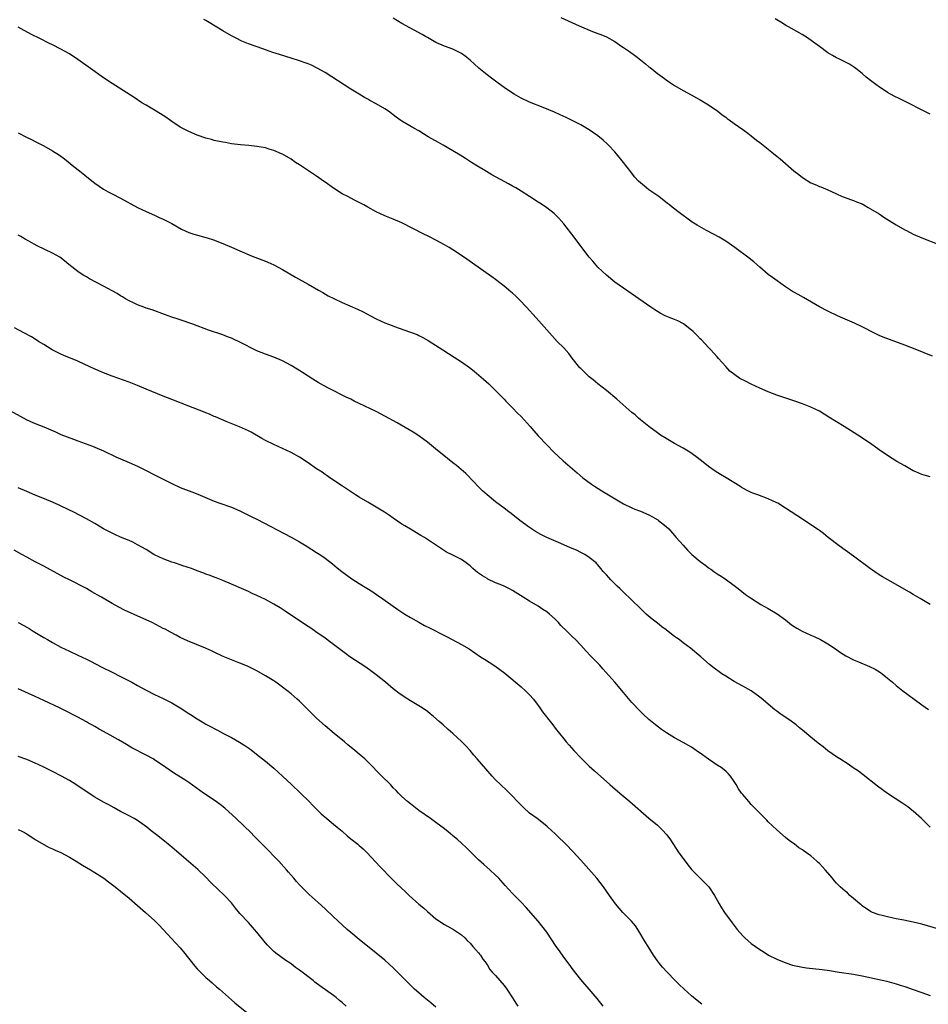
# Model space of a CAD drawing. Units: inches. Extents: x 2529000 to 2532000, y 1536686 to 1539000.
# Drawn here: x 2530093 to 2530307, y 1537233 to 1537464 of the extents above; entities that cross this region are included whole.
import ezdxf

# ---------------------------------------------------------------- set-up
doc = ezdxf.new("R2010")
doc.units = ezdxf.units.IN
doc.header["$MEASUREMENT"] = 0
doc.layers.add('LD25291536_10ft', color=53, linetype='Continuous')

msp = doc.modelspace()

# ---------------------------------------------------------------- linework, layer by layer
at = {"layer": 'LD25291536_10ft'}
for points, elevation in [([(2530220.3, 1537465), (2530224.65, 1537463), (2530227.73, 1537461.73), (2530229, 1537461.27), (2530229.67, 1537461), (2530231, 1537460.43), (2530233, 1537459.35), (2530233.52, 1537459), (2530234.38, 1537458.38), (2530235, 1537457.98), (2530236.39, 1537457), (2530237.9, 1537455.9), (2530239.03, 1537455.03), (2530240.15, 1537454.15), (2530241, 1537453.44), (2530241.26, 1537453.26), (2530243, 1537451.87), (2530244.66, 1537450.66), (2530245, 1537450.39), (2530245.85, 1537449.85), (2530247, 1537449.03), (2530249, 1537447.84), (2530250.86, 1537446.86), (2530252.13, 1537446.13), (2530253, 1537445.69), (2530253.42, 1537445.42), (2530254.2, 1537445), (2530255, 1537444.48), (2530257.15, 1537443), (2530258.16, 1537442.16), (2530259, 1537441.58), (2530259.32, 1537441.32), (2530259.8, 1537441), (2530261, 1537440.11), (2530263, 1537438.69), (2530264.17, 1537437.83), (2530265, 1537437.22), (2530266.24, 1537436.24), (2530267, 1537435.66), (2530267.81, 1537435), (2530269, 1537434.08), (2530270.28, 1537433), (2530271, 1537432.44), (2530271.79, 1537431.79), (2530275, 1537429.01), (2530276.16, 1537428.16), (2530277, 1537427.44), (2530279, 1537426.23), (2530280.39, 1537425.61), (2530281, 1537425.37), (2530281.29, 1537425.29), (2530283, 1537424.59), (2530283.82, 1537424.18), (2530285, 1537423.62), (2530286.37, 1537423), (2530286.82, 1537422.82), (2530288.26, 1537422.26), (2530289, 1537422.07), (2530289.7, 1537421.7), (2530291, 1537421.24), (2530291.43, 1537421), (2530292.4, 1537420.4), (2530293, 1537420.12), (2530295, 1537418.89), (2530296.14, 1537418.14), (2530297.39, 1537417.39), (2530299, 1537416.36), (2530301, 1537415.2), (2530301.39, 1537415), (2530303, 1537414.14), (2530305, 1537413.26), (2530309, 1537411.69)], 8910), ([(2530307, 1537327.23), (2530304.66, 1537328.66), (2530303, 1537329.61), (2530302.14, 1537330.14), (2530297.02, 1537333.02), (2530295.77, 1537333.77), (2530295, 1537334.25), (2530293, 1537335.61), (2530289, 1537338.56), (2530285.62, 1537341), (2530283.06, 1537343), (2530281.93, 1537343.93), (2530281, 1537344.58), (2530280.76, 1537344.76), (2530279, 1537345.95), (2530277, 1537347.25), (2530273, 1537349.89), (2530271.24, 1537351), (2530271, 1537351.13), (2530269, 1537352.07), (2530266.51, 1537353), (2530265.39, 1537353.39), (2530265, 1537353.54), (2530264, 1537354), (2530263, 1537354.55), (2530262.72, 1537354.72), (2530262.31, 1537355), (2530259.13, 1537357), (2530257.78, 1537357.78), (2530256.55, 1537358.55), (2530255, 1537359.65), (2530253.31, 1537361), (2530251.99, 1537361.99), (2530250.55, 1537363), (2530249, 1537363.9), (2530247, 1537365), (2530245, 1537366.18), (2530243.71, 1537367), (2530243, 1537367.55), (2530240.96, 1537369), (2530239, 1537370.59), (2530238.51, 1537371), (2530237.74, 1537371.74), (2530237, 1537372.3), (2530233.43, 1537375.43), (2530231, 1537377.43), (2530229.03, 1537379), (2530227.93, 1537379.93), (2530227, 1537380.69), (2530225.81, 1537381.81), (2530225, 1537382.59), (2530224.81, 1537382.81), (2530223, 1537385.08), (2530222.16, 1537386.16), (2530221, 1537387.46), (2530219.49, 1537389), (2530217.63, 1537391), (2530214.51, 1537394.51), (2530212.25, 1537397), (2530210.66, 1537398.66), (2530209.66, 1537399.66), (2530209, 1537400.29), (2530208.62, 1537400.62), (2530207, 1537401.98), (2530205, 1537403.48), (2530204.12, 1537404.12), (2530198.27, 1537408.27), (2530197, 1537409.15), (2530195, 1537410.48), (2530194.14, 1537411), (2530193, 1537411.68), (2530191, 1537412.78), (2530189.5, 1537413.5), (2530189, 1537413.77), (2530188.15, 1537414.15), (2530183, 1537416.77), (2530181, 1537417.65), (2530179, 1537418.49), (2530177, 1537419.4), (2530175, 1537420.46), (2530174.06, 1537421), (2530172.08, 1537422.08), (2530171, 1537422.63), (2530170.34, 1537423), (2530169, 1537423.64), (2530166.95, 1537424.95), (2530165, 1537426.36), (2530164.62, 1537426.62), (2530163, 1537427.77), (2530162.24, 1537428.23), (2530161.09, 1537429), (2530159, 1537430.43), (2530158.09, 1537431), (2530157, 1537431.71), (2530155, 1537432.9), (2530154.79, 1537433), (2530153, 1537433.81), (2530151.9, 1537434.1), (2530151, 1537434.37), (2530149, 1537434.7), (2530147.08, 1537434.92), (2530145.12, 1537435.12), (2530143, 1537435.38), (2530141.63, 1537435.63), (2530141, 1537435.73), (2530139, 1537436.15), (2530138.33, 1537436.33), (2530137, 1537436.69), (2530135, 1537437.38), (2530133, 1537438.22), (2530131, 1537439.23), (2530129, 1537440.55), (2530128.45, 1537441), (2530127.62, 1537441.62), (2530127, 1537442), (2530126.41, 1537442.41), (2530125, 1537443.25), (2530123, 1537444.41), (2530122.02, 1537445), (2530120.21, 1537446.21), (2530115, 1537449.48), (2530113, 1537450.85), (2530109.93, 1537453), (2530107, 1537455.1), (2530105, 1537456.43), (2530103, 1537457.58), (2530101, 1537458.59), (2530100.14, 1537459), (2530098.07, 1537460.07), (2530096.14, 1537461), (2530093.68, 1537462.32), (2530093, 1537462.7)], 8940), ([(2530307, 1537357.24), (2530305.58, 1537357.58), (2530305, 1537357.75), (2530303.64, 1537358.36), (2530303, 1537358.63), (2530301, 1537359.76), (2530299.17, 1537360.83), (2530297, 1537362.19), (2530295, 1537363.57), (2530292.96, 1537365), (2530290, 1537367), (2530286.8, 1537369), (2530285, 1537370.09), (2530283.22, 1537371.23), (2530281, 1537372.58), (2530279, 1537373.57), (2530277, 1537374.36), (2530275, 1537375.08), (2530271, 1537376.4), (2530269, 1537377.13), (2530267, 1537378), (2530264.97, 1537378.97), (2530263.62, 1537379.62), (2530262.32, 1537380.32), (2530261.11, 1537381.11), (2530260.01, 1537382.01), (2530259, 1537383.07), (2530257.33, 1537385), (2530257, 1537385.35), (2530256.23, 1537386.23), (2530255.51, 1537387), (2530255, 1537387.52), (2530253.32, 1537389.32), (2530253, 1537389.62), (2530252.34, 1537390.34), (2530251.66, 1537391), (2530251.34, 1537391.34), (2530251, 1537391.63), (2530249.11, 1537393.11), (2530247.8, 1537393.8), (2530247, 1537394.14), (2530246.37, 1537394.37), (2530244.79, 1537395), (2530243.61, 1537395.61), (2530242.38, 1537396.38), (2530241.45, 1537397), (2530235, 1537401.46), (2530233, 1537402.91), (2530231, 1537404.5), (2530229, 1537406.42), (2530227.8, 1537407.8), (2530227, 1537408.75), (2530225.25, 1537411), (2530223.42, 1537413.42), (2530221, 1537416.54), (2530219.87, 1537417.87), (2530219, 1537418.76), (2530218.72, 1537419), (2530217, 1537420.32), (2530216.03, 1537421), (2530215.41, 1537421.41), (2530215, 1537421.65), (2530212.93, 1537423), (2530211, 1537424.22), (2530209.73, 1537425), (2530209, 1537425.43), (2530208.01, 1537425.99), (2530206.19, 1537427), (2530204.11, 1537428.11), (2530202.84, 1537428.84), (2530200.35, 1537430.35), (2530199.33, 1537431), (2530197.93, 1537431.93), (2530196.69, 1537432.69), (2530195, 1537433.68), (2530192.68, 1537435), (2530191.63, 1537435.63), (2530189.21, 1537437), (2530187, 1537438.36), (2530185.83, 1537439), (2530183, 1537440.66), (2530182.79, 1537440.79), (2530181.64, 1537441.64), (2530179.86, 1537443), (2530179, 1537443.57), (2530177, 1537444.75), (2530175.53, 1537445.53), (2530175, 1537445.83), (2530174.23, 1537446.23), (2530172.97, 1537446.97), (2530171, 1537448.21), (2530165, 1537452.06), (2530163.14, 1537453.14), (2530161.77, 1537453.77), (2530161, 1537454.09), (2530160.33, 1537454.33), (2530159, 1537454.8), (2530157, 1537455.44), (2530154.27, 1537456.27), (2530152.75, 1537456.75), (2530151, 1537457.37), (2530150.39, 1537457.61), (2530147, 1537458.85), (2530145.47, 1537459.47), (2530144.13, 1537460.13), (2530143, 1537460.72), (2530141, 1537461.85), (2530137.78, 1537463.78), (2530137, 1537464.3), (2530136.55, 1537464.55)], 8930), ([(2530307.5, 1537385.5), (2530306.1, 1537386.1), (2530305, 1537386.55), (2530302.46, 1537387.54), (2530301, 1537388.09), (2530297.4, 1537389.4), (2530295.96, 1537389.96), (2530295, 1537390.38), (2530294.58, 1537390.58), (2530293.77, 1537391), (2530293, 1537391.36), (2530291.94, 1537391.94), (2530291, 1537392.38), (2530289.23, 1537393.23), (2530287, 1537394.22), (2530286.45, 1537394.45), (2530285.24, 1537395), (2530283, 1537396.06), (2530281, 1537397.11), (2530277.28, 1537399.28), (2530275.98, 1537399.98), (2530275, 1537400.57), (2530274.71, 1537400.71), (2530273, 1537401.8), (2530269.95, 1537403.95), (2530269, 1537404.71), (2530267, 1537406.41), (2530265.62, 1537407.62), (2530264.52, 1537408.52), (2530261.12, 1537411), (2530259, 1537412.47), (2530257.43, 1537413.43), (2530256.14, 1537414.14), (2530254.49, 1537415), (2530252.28, 1537416.28), (2530251.16, 1537417), (2530249.88, 1537417.88), (2530249, 1537418.56), (2530248.41, 1537419), (2530246.47, 1537420.47), (2530245.82, 1537421), (2530245.35, 1537421.35), (2530243.28, 1537423), (2530241, 1537424.57), (2530240.43, 1537425), (2530239, 1537426.17), (2530238.57, 1537426.57), (2530237.62, 1537427.62), (2530236.74, 1537428.74), (2530235.03, 1537431), (2530233.41, 1537433), (2530233, 1537433.46), (2530231.51, 1537435), (2530231.26, 1537435.26), (2530230.21, 1537436.21), (2530229, 1537437.21), (2530227, 1537438.66), (2530225, 1537439.82), (2530223, 1537440.84), (2530221.54, 1537441.54), (2530220.18, 1537442.18), (2530218.79, 1537442.79), (2530216.15, 1537443.85), (2530213, 1537445.15), (2530211, 1537446.1), (2530209.4, 1537447), (2530209, 1537447.24), (2530207, 1537448.59), (2530205.6, 1537449.6), (2530203.71, 1537451), (2530203, 1537451.55), (2530201.1, 1537453.1), (2530199, 1537455.01), (2530197.9, 1537455.9), (2530197, 1537456.57), (2530196.73, 1537456.73), (2530195, 1537457.54), (2530193, 1537458.28), (2530191, 1537459.16), (2530189.84, 1537459.84), (2530189, 1537460.27), (2530188.55, 1537460.55), (2530187.75, 1537461), (2530183, 1537463.59), (2530181, 1537464.83)], 8920), ([(2530307, 1537442.28), (2530299.88, 1537445.88), (2530298.56, 1537446.56), (2530297, 1537447.43), (2530295, 1537448.7), (2530294.57, 1537449), (2530293, 1537450.23), (2530291.96, 1537451), (2530291, 1537451.87), (2530289.52, 1537453), (2530289.25, 1537453.25), (2530289, 1537453.43), (2530288.07, 1537454.07), (2530285.38, 1537455.38), (2530285, 1537455.53), (2530284.07, 1537456.07), (2530283, 1537456.67), (2530281, 1537458.15), (2530279.38, 1537459.38), (2530278.2, 1537460.2), (2530276.97, 1537460.97), (2530274.43, 1537462.43), (2530273, 1537463.21), (2530271.9, 1537463.9), (2530271, 1537464.42), (2530270.64, 1537464.64)], 8900), ([(2530093, 1537437.92), (2530094.8, 1537437), (2530096.29, 1537436.29), (2530097, 1537435.91), (2530097.61, 1537435.61), (2530099, 1537434.86), (2530101, 1537433.72), (2530102.66, 1537432.66), (2530103.81, 1537431.81), (2530106.05, 1537430.05), (2530107.33, 1537429), (2530109.89, 1537427), (2530111, 1537426.15), (2530113, 1537424.73), (2530114.08, 1537424.08), (2530115, 1537423.59), (2530117, 1537422.58), (2530121, 1537420.41), (2530123, 1537419.45), (2530125, 1537418.59), (2530126.08, 1537418.08), (2530127, 1537417.68), (2530127.44, 1537417.44), (2530129, 1537416.63), (2530131.31, 1537415.31), (2530133, 1537414.57), (2530134.18, 1537414.18), (2530137.31, 1537413.31), (2530138.81, 1537412.81), (2530141, 1537411.93), (2530143, 1537411.1), (2530145, 1537410.22), (2530147.89, 1537409), (2530151, 1537407.82), (2530151.58, 1537407.58), (2530153, 1537406.93), (2530155, 1537405.85), (2530158.05, 1537404.05), (2530161, 1537402.41), (2530163.48, 1537401), (2530164.43, 1537400.43), (2530165.71, 1537399.71), (2530167.03, 1537399.03), (2530169, 1537398.09), (2530172.57, 1537396.57), (2530173.91, 1537395.91), (2530175.62, 1537395), (2530177, 1537394.29), (2530179, 1537393.37), (2530179.9, 1537393), (2530182.15, 1537392.15), (2530185, 1537391.19), (2530186.58, 1537390.58), (2530187, 1537390.39), (2530187.93, 1537389.93), (2530189.21, 1537389.21), (2530192.64, 1537387), (2530195.32, 1537385.32), (2530197, 1537384.2), (2530198.86, 1537382.86), (2530199.97, 1537381.97), (2530201.07, 1537381.07), (2530202.14, 1537380.14), (2530203.39, 1537379), (2530205, 1537377.48), (2530207, 1537375.47), (2530207.43, 1537375), (2530209, 1537373.4), (2530210.17, 1537372.17), (2530211, 1537371.35), (2530213.13, 1537369), (2530213.99, 1537367.99), (2530215, 1537366.84), (2530217, 1537364.68), (2530218.71, 1537363), (2530220.9, 1537361), (2530224.12, 1537358.12), (2530225.47, 1537357), (2530227.49, 1537355.49), (2530228.22, 1537355), (2530229.93, 1537353.93), (2530235, 1537350.89), (2530237, 1537349.93), (2530237.64, 1537349.64), (2530239, 1537349.18), (2530241, 1537348.31), (2530241.85, 1537347.85), (2530243.1, 1537347.1), (2530243.23, 1537347), (2530245, 1537345.56), (2530245.62, 1537345), (2530247.41, 1537343), (2530249, 1537341.15), (2530250.01, 1537340.01), (2530251.02, 1537339.02), (2530253, 1537337.33), (2530254.37, 1537336.37), (2530255, 1537335.86), (2530255.52, 1537335.52), (2530256.22, 1537335), (2530256.69, 1537334.69), (2530257, 1537334.47), (2530257.9, 1537333.9), (2530259.22, 1537333), (2530261, 1537331.73), (2530261.92, 1537331), (2530263.62, 1537329.62), (2530264.79, 1537328.79), (2530267.27, 1537327.27), (2530269, 1537326.32), (2530271.08, 1537325.08), (2530273, 1537323.63), (2530274.48, 1537322.48), (2530275.68, 1537321.68), (2530276.97, 1537320.97), (2530279, 1537320.02), (2530279.73, 1537319.73), (2530281.23, 1537319), (2530283, 1537317.99), (2530284.5, 1537317), (2530285.97, 1537315.97), (2530287.2, 1537315.2), (2530289, 1537314.3), (2530290.17, 1537313.83), (2530292.73, 1537312.73), (2530294.06, 1537312.06), (2530295.3, 1537311.3), (2530295.72, 1537311), (2530297, 1537309.99), (2530298.14, 1537309), (2530299, 1537308.28), (2530300.58, 1537307), (2530303.25, 1537305), (2530305, 1537303.73), (2530306.6, 1537302.6)], 8950), ([(2530307, 1537275.01), (2530304.91, 1537277), (2530303, 1537278.76), (2530302.7, 1537279), (2530301.74, 1537279.74), (2530300.56, 1537280.56), (2530297, 1537282.91), (2530295.76, 1537283.76), (2530294.62, 1537284.62), (2530291.26, 1537287.26), (2530290.13, 1537288.13), (2530288.95, 1537288.95), (2530287.76, 1537289.76), (2530285.75, 1537291), (2530285, 1537291.49), (2530283, 1537292.9), (2530281.85, 1537293.85), (2530281, 1537294.49), (2530280.72, 1537294.72), (2530279, 1537296.09), (2530277, 1537297.75), (2530276.34, 1537298.34), (2530275.51, 1537299), (2530274.07, 1537300.07), (2530272.71, 1537301), (2530271.68, 1537301.68), (2530271, 1537302.19), (2530270.52, 1537302.52), (2530267.29, 1537305.29), (2530267, 1537305.51), (2530265, 1537306.98), (2530263, 1537308.12), (2530261, 1537309.21), (2530259, 1537310.4), (2530258.07, 1537311), (2530257.44, 1537311.44), (2530256.31, 1537312.31), (2530255.2, 1537313.2), (2530253.15, 1537315), (2530250.74, 1537317), (2530249, 1537318.27), (2530248.06, 1537319), (2530247.44, 1537319.44), (2530247, 1537319.78), (2530246.29, 1537320.29), (2530245, 1537321.31), (2530244.03, 1537322.03), (2530243, 1537322.84), (2530241.78, 1537323.78), (2530240.37, 1537325), (2530239.65, 1537325.65), (2530238.29, 1537327), (2530237.62, 1537327.62), (2530236.24, 1537329), (2530235.59, 1537329.59), (2530234.13, 1537331), (2530233.54, 1537331.54), (2530233, 1537332.09), (2530232.05, 1537333), (2530231.55, 1537333.55), (2530231, 1537334.18), (2530230.25, 1537335), (2530229.73, 1537335.73), (2530229, 1537336.55), (2530228.8, 1537336.8), (2530228.59, 1537337), (2530227, 1537338.27), (2530225.93, 1537339), (2530225.33, 1537339.33), (2530225, 1537339.46), (2530223.99, 1537339.99), (2530222.57, 1537340.57), (2530221, 1537341.25), (2530219.76, 1537341.76), (2530217, 1537342.97), (2530215.64, 1537343.64), (2530214.38, 1537344.38), (2530213, 1537345.29), (2530210.69, 1537347), (2530208.63, 1537348.63), (2530208.11, 1537349), (2530207, 1537349.87), (2530205, 1537351.38), (2530203, 1537352.96), (2530201.96, 1537353.96), (2530200.85, 1537355), (2530199.98, 1537355.98), (2530198, 1537358), (2530195.85, 1537359.85), (2530195, 1537360.5), (2530192.5, 1537362.5), (2530191.41, 1537363.41), (2530189, 1537365.37), (2530187, 1537366.82), (2530185.67, 1537367.67), (2530181.88, 1537369.88), (2530179, 1537371.47), (2530177.98, 1537371.98), (2530177, 1537372.5), (2530173, 1537374.4), (2530171.83, 1537375), (2530171, 1537375.4), (2530169.94, 1537375.94), (2530165.94, 1537377.94), (2530164.63, 1537378.63), (2530163.35, 1537379.35), (2530162.1, 1537380.1), (2530159.66, 1537381.66), (2530158.45, 1537382.45), (2530157, 1537383.36), (2530155, 1537384.45), (2530153, 1537385.27), (2530151, 1537385.97), (2530149, 1537386.79), (2530145, 1537388.8), (2530143.5, 1537389.5), (2530143, 1537389.72), (2530142.08, 1537390.08), (2530141, 1537390.49), (2530137.63, 1537391.63), (2530133.95, 1537393), (2530131, 1537394.03), (2530130.29, 1537394.29), (2530129, 1537394.71), (2530127.3, 1537395.3), (2530124.38, 1537396.38), (2530123, 1537396.81), (2530122.44, 1537397), (2530121, 1537397.55), (2530120.05, 1537398.05), (2530119, 1537398.5), (2530118.15, 1537399), (2530117.46, 1537399.46), (2530117, 1537399.67), (2530116.19, 1537400.19), (2530113, 1537401.94), (2530109.69, 1537403.69), (2530109, 1537404.11), (2530108.42, 1537404.42), (2530107.5, 1537405), (2530107, 1537405.37), (2530104.87, 1537407), (2530103.86, 1537407.86), (2530102.72, 1537408.72), (2530101, 1537409.72), (2530097.45, 1537411.45), (2530095.5, 1537412.5), (2530094.61, 1537413), (2530093.61, 1537413.61), (2530093, 1537413.91)], 8960), ([(2530309, 1537251.07), (2530305, 1537252.23), (2530303, 1537252.73), (2530300.82, 1537253.18), (2530299, 1537253.52), (2530298.32, 1537253.68), (2530297, 1537253.94), (2530295.72, 1537254.28), (2530295, 1537254.46), (2530293.47, 1537255), (2530293.15, 1537255.15), (2530293, 1537255.23), (2530291, 1537256.58), (2530290.77, 1537256.77), (2530290.46, 1537257), (2530289, 1537258.29), (2530288.16, 1537259), (2530287.56, 1537259.56), (2530287, 1537260.02), (2530286.49, 1537260.49), (2530285.89, 1537261), (2530285, 1537261.88), (2530284.47, 1537262.47), (2530284.03, 1537263), (2530282.36, 1537265), (2530281.69, 1537265.69), (2530281, 1537266.47), (2530280.7, 1537266.7), (2530280.41, 1537267), (2530279, 1537268.25), (2530277.98, 1537269), (2530277.39, 1537269.39), (2530277, 1537269.71), (2530276.19, 1537270.19), (2530275.12, 1537271), (2530273.88, 1537271.88), (2530273, 1537272.6), (2530271, 1537274.35), (2530269, 1537276.28), (2530268.65, 1537276.65), (2530267, 1537278.29), (2530265, 1537280.35), (2530264.42, 1537281), (2530263, 1537282.65), (2530262.73, 1537283), (2530262.02, 1537284.02), (2530261.46, 1537285), (2530261, 1537285.75), (2530260.16, 1537287), (2530259.59, 1537287.59), (2530259, 1537288.14), (2530257.9, 1537289), (2530257, 1537289.58), (2530255, 1537290.96), (2530253, 1537292.38), (2530252.62, 1537292.62), (2530252.11, 1537293), (2530251, 1537293.74), (2530249, 1537294.87), (2530247, 1537295.93), (2530245.11, 1537297.11), (2530243.95, 1537297.95), (2530242.55, 1537299), (2530241, 1537300.26), (2530239.57, 1537301.57), (2530239, 1537302.15), (2530237, 1537304.29), (2530235, 1537306.59), (2530232.95, 1537309), (2530230.19, 1537312.19), (2530229.43, 1537313), (2530227.5, 1537315), (2530227.24, 1537315.24), (2530226.27, 1537316.27), (2530225.65, 1537317), (2530225, 1537317.71), (2530223.79, 1537319), (2530223, 1537319.78), (2530222.36, 1537320.36), (2530221.75, 1537321), (2530220.34, 1537322.34), (2530219.78, 1537323), (2530219, 1537323.77), (2530217.69, 1537325), (2530217, 1537325.56), (2530216.11, 1537326.11), (2530215, 1537326.87), (2530213, 1537328.03), (2530211.49, 1537329), (2530209, 1537330.54), (2530208.14, 1537331), (2530207, 1537331.53), (2530206.05, 1537331.95), (2530205, 1537332.37), (2530203.22, 1537333.22), (2530203, 1537333.36), (2530201.95, 1537333.95), (2530201, 1537334.64), (2530200.78, 1537334.78), (2530199.66, 1537335.66), (2530199, 1537336.29), (2530198.09, 1537337), (2530197, 1537337.79), (2530195, 1537338.82), (2530193.51, 1537339.51), (2530192.29, 1537340.29), (2530189, 1537342.54), (2530188.29, 1537343), (2530187.48, 1537343.48), (2530185, 1537344.91), (2530183.69, 1537345.69), (2530183, 1537346.13), (2530181, 1537347.49), (2530180.12, 1537348.12), (2530178.91, 1537348.91), (2530177, 1537350.07), (2530175, 1537351.25), (2530173, 1537352.47), (2530172.16, 1537353), (2530170.25, 1537354.25), (2530169.05, 1537355), (2530166.1, 1537357), (2530165.46, 1537357.46), (2530165, 1537357.76), (2530164.27, 1537358.27), (2530163, 1537359.12), (2530161, 1537360.49), (2530159, 1537361.79), (2530157, 1537362.92), (2530155, 1537363.87), (2530153, 1537364.76), (2530151, 1537365.73), (2530150.18, 1537366.18), (2530147.65, 1537367.65), (2530147, 1537368.01), (2530146.34, 1537368.34), (2530144.94, 1537368.94), (2530141.77, 1537370.23), (2530139.29, 1537371.29), (2530139, 1537371.39), (2530137.88, 1537371.88), (2530137, 1537372.2), (2530136.44, 1537372.44), (2530133, 1537373.8), (2530129, 1537375.34), (2530127, 1537376.13), (2530123, 1537377.81), (2530121, 1537378.62), (2530119, 1537379.39), (2530115, 1537380.83), (2530113, 1537381.61), (2530110.62, 1537382.62), (2530109.81, 1537383), (2530107, 1537384.34), (2530103.71, 1537385.71), (2530103, 1537385.99), (2530100.94, 1537387), (2530099, 1537388.25), (2530097.78, 1537389), (2530097, 1537389.52), (2530096.07, 1537390.07), (2530094.3, 1537391), (2530092.15, 1537392.15)], 8970), ([(2530091, 1537372.75), (2530093.41, 1537371.41), (2530095, 1537370.59), (2530097, 1537369.74), (2530099, 1537368.95), (2530101.73, 1537367.73), (2530103, 1537367.18), (2530105.96, 1537366.04), (2530107, 1537365.68), (2530110.41, 1537364.41), (2530111, 1537364.18), (2530113, 1537363.32), (2530115.92, 1537361.92), (2530117, 1537361.43), (2530119, 1537360.59), (2530121, 1537359.7), (2530122.4, 1537359), (2530123, 1537358.72), (2530125, 1537357.71), (2530126.34, 1537357), (2530129, 1537355.64), (2530131, 1537354.71), (2530132.22, 1537354.22), (2530133.69, 1537353.69), (2530135.13, 1537353.13), (2530139, 1537351.48), (2530140.3, 1537351), (2530143, 1537350.06), (2530145, 1537349.22), (2530147, 1537348.25), (2530147.82, 1537347.82), (2530149, 1537347.25), (2530157.05, 1537343.05), (2530159, 1537341.93), (2530160.54, 1537341), (2530163, 1537339.48), (2530163.75, 1537339), (2530165, 1537338.13), (2530166.76, 1537336.76), (2530167.84, 1537335.84), (2530168.89, 1537335), (2530170.1, 1537334.1), (2530171.29, 1537333.29), (2530173, 1537332.19), (2530176.19, 1537330.19), (2530177.4, 1537329.4), (2530177.98, 1537329), (2530182.05, 1537326.05), (2530183.69, 1537325), (2530185, 1537324.2), (2530187, 1537323.09), (2530188.36, 1537322.36), (2530189.68, 1537321.68), (2530193, 1537319.95), (2530193.64, 1537319.64), (2530197, 1537317.89), (2530198.82, 1537316.82), (2530201.49, 1537315), (2530202.4, 1537314.4), (2530204.85, 1537312.85), (2530206.03, 1537312.03), (2530207.17, 1537311.17), (2530211, 1537307.92), (2530212.04, 1537307), (2530213, 1537306.04), (2530213.91, 1537305), (2530215, 1537303.57), (2530215.41, 1537303), (2530216.05, 1537302.05), (2530218.41, 1537299), (2530219, 1537298.27), (2530219.98, 1537297), (2530221, 1537295.74), (2530221.58, 1537295), (2530222.24, 1537294.24), (2530223.35, 1537293), (2530225, 1537291.27), (2530227, 1537289.28), (2530228.19, 1537288.19), (2530231.83, 1537285), (2530232.44, 1537284.44), (2530234.14, 1537283), (2530234.59, 1537282.59), (2530236.53, 1537281), (2530241, 1537277.11), (2530243, 1537275.44), (2530244.23, 1537274.23), (2530245, 1537273.39), (2530245.17, 1537273.17), (2530246.01, 1537272.01), (2530248.02, 1537269), (2530249, 1537267.61), (2530250.14, 1537266.14), (2530251, 1537265.08), (2530253, 1537263.01), (2530255.03, 1537261), (2530256.35, 1537259), (2530257, 1537257.86), (2530257.46, 1537257), (2530258.05, 1537256.05), (2530258.72, 1537255), (2530260.53, 1537252.53), (2530261.73, 1537251), (2530263, 1537249.52), (2530263.53, 1537249), (2530264.3, 1537248.3), (2530265, 1537247.71), (2530267, 1537246.31), (2530267.81, 1537245.81), (2530269.04, 1537245), (2530271, 1537244.03), (2530273.14, 1537243.14), (2530274.65, 1537242.65), (2530276.27, 1537242.27), (2530277, 1537242.14), (2530278, 1537242), (2530281.61, 1537241.61), (2530283.37, 1537241.37), (2530285.61, 1537241), (2530289, 1537240.47), (2530291, 1537240.12), (2530292.09, 1537239.91), (2530294.65, 1537239.35), (2530296.83, 1537238.83), (2530299, 1537238.22), (2530299.91, 1537237.91), (2530301, 1537237.58), (2530303, 1537236.91), (2530305, 1537236.22), (2530307, 1537235.5)], 8980), ([(2530253.43, 1537233.43), (2530252.31, 1537234.31), (2530251, 1537235.42), (2530249.24, 1537237), (2530248.09, 1537238.09), (2530247.18, 1537239), (2530245.24, 1537241), (2530244.18, 1537242.18), (2530243.49, 1537243), (2530243, 1537243.64), (2530242.05, 1537245), (2530240.79, 1537247), (2530240.13, 1537248.13), (2530238.63, 1537250.63), (2530238.36, 1537251), (2530237.83, 1537251.83), (2530236.91, 1537252.91), (2530234.89, 1537255), (2530233.16, 1537257), (2530231.73, 1537259), (2530230.33, 1537261), (2530228.75, 1537263), (2530225, 1537267.27), (2530223.22, 1537269.22), (2530221.47, 1537271), (2530219.45, 1537273), (2530219, 1537273.42), (2530217.25, 1537275), (2530217, 1537275.21), (2530214.73, 1537277), (2530213, 1537278.32), (2530211.58, 1537279.58), (2530211, 1537280.14), (2530210.14, 1537281), (2530209, 1537282.25), (2530208.24, 1537283), (2530207.64, 1537283.64), (2530206.13, 1537285), (2530205, 1537286.09), (2530204.19, 1537287), (2530202.72, 1537288.72), (2530200.71, 1537291), (2530199.93, 1537291.93), (2530199, 1537293), (2530198.05, 1537294.05), (2530197, 1537295.14), (2530195, 1537296.95), (2530193.89, 1537297.89), (2530192.67, 1537299), (2530191.77, 1537299.77), (2530190.41, 1537301), (2530189.63, 1537301.63), (2530189, 1537302.13), (2530187.76, 1537303), (2530187, 1537303.49), (2530185, 1537304.67), (2530183.57, 1537305.57), (2530183, 1537305.95), (2530182.39, 1537306.39), (2530181.62, 1537307), (2530181, 1537307.46), (2530179.15, 1537309), (2530177, 1537310.74), (2530175.71, 1537311.71), (2530174.53, 1537312.53), (2530170.81, 1537315), (2530169.76, 1537315.76), (2530166.34, 1537318.34), (2530165, 1537319.32), (2530162.84, 1537320.84), (2530161.66, 1537321.66), (2530161, 1537322.08), (2530159, 1537323.41), (2530155.66, 1537325.66), (2530154.44, 1537326.44), (2530153, 1537327.31), (2530151, 1537328.4), (2530149, 1537329.39), (2530147.87, 1537329.87), (2530147, 1537330.29), (2530145.35, 1537331), (2530143, 1537332.04), (2530141, 1537332.86), (2530139.47, 1537333.47), (2530139, 1537333.63), (2530138.03, 1537334.03), (2530137, 1537334.38), (2530136.57, 1537334.57), (2530135, 1537335.14), (2530133.68, 1537335.68), (2530131.64, 1537336.36), (2530131, 1537336.59), (2530129.65, 1537337), (2530129, 1537337.22), (2530127, 1537337.94), (2530125, 1537338.9), (2530124.81, 1537339), (2530123, 1537340.12), (2530121, 1537341.29), (2530119.85, 1537341.85), (2530119, 1537342.23), (2530117, 1537343.06), (2530115.68, 1537343.68), (2530115, 1537343.97), (2530113, 1537345.04), (2530111, 1537346.23), (2530109, 1537347.35), (2530105.85, 1537349), (2530105, 1537349.42), (2530102.58, 1537350.58), (2530101, 1537351.27), (2530098.34, 1537352.34), (2530097, 1537352.87), (2530095, 1537353.73), (2530093, 1537354.61)], 8990), ([(2530230.21, 1537233), (2530228.81, 1537234.81), (2530227.9, 1537235.9), (2530225, 1537239.27), (2530223, 1537241.83), (2530222.52, 1537242.52), (2530221, 1537244.53), (2530220, 1537246), (2530219.25, 1537247), (2530217, 1537250.37), (2530215.87, 1537251.87), (2530215, 1537252.95), (2530212.17, 1537256.17), (2530211, 1537257.38), (2530210.22, 1537258.22), (2530209, 1537259.45), (2530207.29, 1537261.29), (2530205.75, 1537263), (2530205, 1537263.77), (2530203.65, 1537265), (2530202.22, 1537266.22), (2530201, 1537267.32), (2530198.16, 1537270.16), (2530197, 1537271.26), (2530196.08, 1537272.08), (2530195, 1537272.99), (2530193.9, 1537273.9), (2530193, 1537274.61), (2530191, 1537276.11), (2530189.71, 1537277), (2530187, 1537278.92), (2530185, 1537280.46), (2530184.36, 1537281), (2530183, 1537282.23), (2530182.24, 1537283), (2530181.64, 1537283.64), (2530181, 1537284.27), (2530180.31, 1537285), (2530178.28, 1537287), (2530175, 1537290.34), (2530174.31, 1537291), (2530173, 1537292.14), (2530171.97, 1537293), (2530170.32, 1537294.32), (2530169.52, 1537295), (2530167.1, 1537297), (2530165, 1537298.78), (2530163, 1537300.6), (2530160.58, 1537303), (2530159, 1537304.53), (2530158.48, 1537305), (2530157, 1537306.25), (2530155, 1537307.87), (2530153.46, 1537309), (2530153, 1537309.33), (2530151, 1537310.54), (2530149, 1537311.65), (2530146.76, 1537312.76), (2530145, 1537313.5), (2530143, 1537314.27), (2530141.07, 1537315.07), (2530139, 1537316.04), (2530138.36, 1537316.36), (2530136.97, 1537316.97), (2530132.71, 1537318.71), (2530131, 1537319.54), (2530130.03, 1537320.03), (2530128.72, 1537320.72), (2530127.43, 1537321.43), (2530127, 1537321.64), (2530126.12, 1537322.12), (2530124.38, 1537323), (2530121.79, 1537324.21), (2530117.94, 1537325.94), (2530116.62, 1537326.62), (2530115, 1537327.49), (2530112.5, 1537329), (2530111.54, 1537329.54), (2530111, 1537329.87), (2530110.26, 1537330.26), (2530108.97, 1537331), (2530105, 1537333.07), (2530103.7, 1537333.7), (2530099, 1537336.25), (2530097, 1537337.29), (2530095, 1537338.35), (2530093.87, 1537339), (2530092.01, 1537340.01)], 9000), ([(2530092.94, 1537323.06), (2530094.31, 1537322.31), (2530095, 1537321.9), (2530095.58, 1537321.58), (2530096.51, 1537321), (2530098.09, 1537320.09), (2530099, 1537319.51), (2530099.83, 1537319), (2530101, 1537318.33), (2530103, 1537317.25), (2530105, 1537316.31), (2530107, 1537315.39), (2530109, 1537314.4), (2530109.92, 1537313.92), (2530112.58, 1537312.58), (2530115, 1537311.39), (2530117, 1537310.39), (2530119.66, 1537309), (2530121, 1537308.24), (2530123, 1537307.15), (2530125, 1537306.16), (2530127, 1537305.2), (2530129, 1537304.17), (2530131, 1537303), (2530133, 1537301.68), (2530133.42, 1537301.42), (2530135, 1537300.39), (2530136.51, 1537299.48), (2530137, 1537299.2), (2530138.45, 1537298.45), (2530139, 1537298.13), (2530139.75, 1537297.75), (2530141.12, 1537297), (2530143, 1537296.03), (2530144.93, 1537294.93), (2530146.18, 1537294.18), (2530147.35, 1537293.35), (2530149.61, 1537291.61), (2530151, 1537290.49), (2530153, 1537288.83), (2530155, 1537286.97), (2530157.09, 1537285), (2530159.25, 1537283), (2530161.29, 1537281), (2530162.12, 1537280.11), (2530163, 1537279.2), (2530164.11, 1537278.11), (2530165.37, 1537277), (2530167, 1537275.69), (2530167.81, 1537275), (2530169, 1537274.04), (2530170.15, 1537273), (2530171, 1537272.3), (2530172.66, 1537271), (2530173, 1537270.71), (2530173.91, 1537269.91), (2530174.9, 1537269), (2530177.81, 1537265.81), (2530180.77, 1537262.77), (2530181.78, 1537261.78), (2530183.85, 1537259.85), (2530184.74, 1537259), (2530187, 1537256.96), (2530188.06, 1537256.06), (2530189, 1537255.18), (2530191, 1537253.52), (2530193, 1537252.2), (2530195.12, 1537251), (2530197, 1537249.71), (2530197.76, 1537249), (2530198.37, 1537248.37), (2530199, 1537247.76), (2530199.68, 1537247), (2530200.26, 1537246.26), (2530201, 1537245.52), (2530201.23, 1537245.23), (2530201.44, 1537245), (2530202.02, 1537244.02), (2530202.84, 1537243), (2530202.89, 1537242.89), (2530203, 1537242.75), (2530203.64, 1537241.64), (2530204.2, 1537241), (2530205, 1537240.18), (2530205.99, 1537239), (2530207, 1537237.86), (2530207.64, 1537237), (2530209, 1537234.97), (2530209.74, 1537233.74), (2530210.22, 1537233)], 9010), ([(2530191, 1537232.8), (2530189.8, 1537233.8), (2530188.28, 1537235), (2530187, 1537236.09), (2530186.01, 1537237), (2530184.48, 1537238.48), (2530181, 1537241.99), (2530179, 1537243.82), (2530177, 1537245.47), (2530173, 1537248.63), (2530171, 1537250.31), (2530170.21, 1537251), (2530168.01, 1537253), (2530167, 1537253.99), (2530165, 1537255.86), (2530163.34, 1537257.34), (2530161.24, 1537259.24), (2530160.23, 1537260.23), (2530159, 1537261.5), (2530158.29, 1537262.29), (2530157.69, 1537263), (2530157, 1537263.77), (2530156.43, 1537264.43), (2530155.96, 1537265), (2530154.15, 1537267), (2530150.59, 1537270.59), (2530149.62, 1537271.62), (2530148.25, 1537273), (2530147.64, 1537273.65), (2530144.14, 1537277), (2530141.44, 1537279.44), (2530140.34, 1537280.34), (2530139, 1537281.34), (2530136.47, 1537283), (2530133, 1537285.45), (2530132.08, 1537286.08), (2530129.63, 1537287.63), (2530128.43, 1537288.43), (2530127.63, 1537289), (2530125, 1537290.77), (2530124.63, 1537291), (2530123, 1537291.88), (2530119.64, 1537293.64), (2530118.37, 1537294.37), (2530116.52, 1537295.48), (2530113.87, 1537297), (2530112, 1537298), (2530111, 1537298.6), (2530110.28, 1537299), (2530109.44, 1537299.44), (2530109, 1537299.7), (2530107, 1537300.8), (2530106.63, 1537301), (2530105.53, 1537301.53), (2530105, 1537301.81), (2530102.65, 1537303), (2530099, 1537304.76), (2530097, 1537305.69), (2530093, 1537307.43)], 9020), ([(2530169.97, 1537233), (2530169, 1537233.84), (2530168.36, 1537234.36), (2530167.6, 1537235), (2530167, 1537235.47), (2530163.77, 1537237.77), (2530162.62, 1537238.62), (2530162.16, 1537239), (2530159, 1537241.45), (2530158.09, 1537242.09), (2530157, 1537242.9), (2530155.75, 1537243.75), (2530153.45, 1537245.45), (2530153, 1537245.84), (2530152.4, 1537246.4), (2530151.41, 1537247.41), (2530149.6, 1537249.6), (2530149, 1537250.35), (2530148.46, 1537251), (2530147, 1537252.61), (2530145, 1537254.76), (2530143.97, 1537255.97), (2530143, 1537257.21), (2530141.36, 1537259), (2530141, 1537259.36), (2530140.13, 1537260.13), (2530138.09, 1537262.09), (2530137, 1537263.24), (2530135.1, 1537265.1), (2530134.03, 1537266.03), (2530131.85, 1537267.85), (2530129, 1537270.34), (2530128.63, 1537270.63), (2530128.21, 1537271), (2530125.74, 1537273), (2530124.18, 1537274.18), (2530123.17, 1537275), (2530121, 1537276.54), (2530120.23, 1537277), (2530119, 1537277.68), (2530117, 1537278.71), (2530115.51, 1537279.51), (2530114.23, 1537280.23), (2530113, 1537280.9), (2530111, 1537282.05), (2530109.2, 1537283.2), (2530106.54, 1537285), (2530105, 1537285.95), (2530103.14, 1537287), (2530101, 1537288.07), (2530100.37, 1537288.37), (2530099, 1537289.05), (2530097.67, 1537289.67), (2530097, 1537290.02), (2530095, 1537290.89), (2530093, 1537291.62)], 9030), ([(2530093, 1537274.47), (2530094, 1537274), (2530095, 1537273.44), (2530097, 1537272.12), (2530099, 1537270.9), (2530100.25, 1537270.25), (2530101, 1537269.92), (2530101.62, 1537269.62), (2530103, 1537269.02), (2530105, 1537267.99), (2530106.62, 1537267), (2530108.08, 1537266.08), (2530109.91, 1537265), (2530111, 1537264.33), (2530113.04, 1537263), (2530114.16, 1537262.16), (2530115.74, 1537261), (2530117, 1537260.01), (2530119, 1537258.38), (2530121, 1537256.64), (2530122.86, 1537255), (2530125.07, 1537253), (2530126.03, 1537252.03), (2530127, 1537251), (2530127.94, 1537249.94), (2530131, 1537246.68), (2530131.77, 1537245.77), (2530134.39, 1537242.39), (2530135, 1537241.74), (2530135.34, 1537241.34), (2530137, 1537239.76), (2530137.9, 1537239), (2530138.47, 1537238.47), (2530139.54, 1537237.54), (2530140.21, 1537237), (2530143, 1537234.52), (2530143.78, 1537233.78), (2530147, 1537231.19)], 9040)]:
    msp.add_lwpolyline(points, dxfattribs=dict(at, elevation=elevation))

doc.saveas('drawing.dxf')
